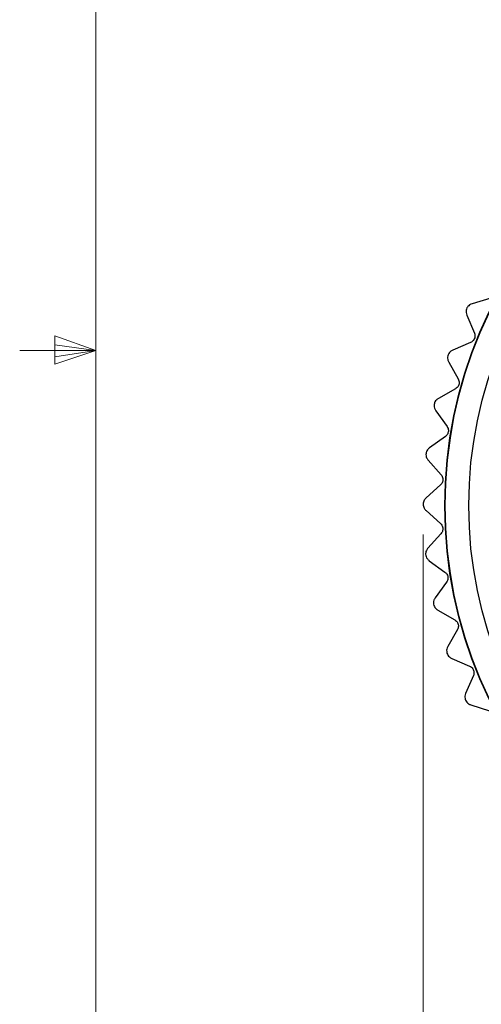
# Model space of a CAD drawing. Units: inches. Extents: x 0.4 to 16.6, y 0.2 to 10.8.
# Drawn here: x 0.5 to 1.3, y 4.4 to 6.1 of the extents above; entities that cross this region are included whole.
import ezdxf

# ---------------------------------------------------------------- set-up
doc = ezdxf.new("R2010")
doc.units = ezdxf.units.IN
doc.header["$MEASUREMENT"] = 0
doc.styles.add('SLDTEXTSTYLE0', font='TXT', dxfattribs={"width": 0.75})
doc.dimstyles.new('SLDDIMSTYLE2', dxfattribs={"dimtxt": 0.166667, "dimasz": 0.156, "dimexe": 0, "dimexo": 0.0625, "dimgap": 0.041667, "dimtad": 0, "dimtih": 1, "dimtoh": 1, "dimdec": 1, "dimlfac": 0.666667, "dimrnd": 1e-09, "dimzin": 4, "dimdsep": 46, "dimtxsty": 'SLDTEXTSTYLE0', "dimsah": 1, "dimcen": 0.09, "dimadec": 0, "dimazin": 1, "dimtfac": 1, "dimtdec": 1, "dimtofl": 0, "dimtmove": 0, "dimatfit": 3, "dimfxl": 0, "dimfrac": 2, "dimtolj": 1, "dimtzin": 12, "dimarcsym": 0})
doc.dimstyles.new('SLDDIMSTYLE3', dxfattribs={"dimtxt": 0.18, "dimasz": 0.156, "dimexe": 0, "dimexo": 0.0625, "dimgap": 0, "dimtad": 0, "dimtih": 1, "dimtoh": 1, "dimdec": 0, "dimrnd": 1e-09, "dimzin": 0, "dimdsep": 46, "dimtxsty": 'Standard', "dimsah": 1, "dimcen": 0.09, "dimadec": 0, "dimazin": 0, "dimtfac": 0.156, "dimtdec": 0, "dimtofl": 0, "dimtmove": 0, "dimatfit": 3, "dimfxl": 0, "dimfrac": 2, "dimtolj": 1, "dimtzin": 0, "dimarcsym": 0})

# ---------------------------------------------------------------- blocks, each defined once
blk = doc.blocks.new('_D_3')
at = {"color": 7, "linetype": 'Continuous', "lineweight": 18}
for p, q in [((1.1626, 5.2158), (1.1626, 3.8998)), ((2.6926, 5.2099), (2.6926, 3.8998)), ((1.7638, 4.2683), (1.7131, 4.2683)), ((1.7131, 4.2683), (1.7131, 4.0035)), ((2.0101, 4.2683), (2.0608, 4.2683)), ((2.0608, 4.2683), (2.0608, 4.0035)), ((1.1626, 4.0248), (1.5672, 4.0248)), ((2.6926, 4.0248), (2.2067, 4.0248)), ((1.7131, 4.0035), (1.7638, 4.0035)), ((2.0608, 4.0035), (2.0101, 4.0035))]:
    blk.add_line(p, q, dxfattribs=at)
for points in [[(1.1626, 4.0248), (1.3186, 3.9988), (1.3186, 4.0508)], [(2.6926, 4.0248), (2.5366, 4.0508), (2.5366, 3.9988)]]:
    blk.add_solid(points, dxfattribs=at)
at = {"color": 7, "linetype": 'Continuous', "lineweight": 18, "char_height": 0.16667, "attachment_point": 1, "style": 'SLDTEXTSTYLE0'}
for s, insert in [('26', (1.7638, 4.2184)), ('1.0', (1.7331, 3.9624))]:
    blk.add_mtext(s, dxfattribs=dict(at, insert=insert))

msp = doc.modelspace()

# ---------------------------------------------------------------- linework, layer by layer
at = {"color": 7, "linetype": 'Continuous', "lineweight": 18}
for p, q in [((0.6263, 10.6421), (0.6263, 0.3921)), ((0.5591, 5.5411), (0.5591, 5.4945)), ((0.6263, 5.5171), (0.5591, 5.5411)), ((0.6263, 5.5171), (0.5013, 5.5171)), ((0.6263, 5.5171), (0.5591, 5.5261)), ((0.6263, 5.5171), (0.5591, 5.5068)), ((0.6263, 5.5171), (0.5591, 5.4945))]:
    msp.add_line(p, q, dxfattribs=at)
at = {"color": 7, "linetype": 'Continuous', "lineweight": 25}
for p, q in [((1.2735, 5.6028), (1.243, 5.5935)), ((1.2343, 5.5747), (1.2468, 5.5455)), ((1.2406, 5.53), (1.2113, 5.5176)), ((1.2047, 5.498), (1.2202, 5.4703)), ((1.2157, 5.4542), (1.1879, 5.4386)), ((1.1835, 5.4184), (1.2019, 5.3926)), ((1.1992, 5.3761), (1.1733, 5.3576)), ((1.171, 5.3371), (1.1922, 5.3134)), ((1.1912, 5.2967), (1.1674, 5.2755)), ((1.1674, 5.2548), (1.191, 5.2336)), ((1.1919, 5.2169), (1.1705, 5.1933)), ((1.1728, 5.1727), (1.1985, 5.1541)), ((1.2011, 5.1376), (1.1825, 5.1118)), ((1.1869, 5.0916), (1.2145, 5.0759)), ((1.2189, 5.0598), (1.2032, 5.0321)), ((1.2098, 5.0125), (1.2389, 4.9999)), ((1.245, 4.9844), (1.2324, 4.9552)), ((1.2411, 4.9364), (1.2714, 4.927))]:
    msp.add_line(p, q, dxfattribs=at)
for radius in [0.7293, 0.7287, 0.69]:
    msp.add_circle((1.9276, 5.2629), radius, dxfattribs=at)
for points, knots in [([(1.2345, 5.5868), (1.2341, 5.5855), (1.2332, 5.5831), (1.233, 5.5787), (1.2338, 5.5762), (1.2343, 5.5747)], [0, 0, 0, 0, 0.2929757, 0.584627, 1, 1, 1, 1]), ([(1.243, 5.5935), (1.2416, 5.593), (1.2392, 5.592), (1.2362, 5.5894), (1.235, 5.5875), (1.2345, 5.5868)], [0, 0, 0, 0, 0.439838, 0.784846, 1, 1, 1, 1]), ([(1.2468, 5.5455), (1.2471, 5.5445), (1.2478, 5.5425), (1.2477, 5.5391), (1.2468, 5.536), (1.2452, 5.5335), (1.2431, 5.5314), (1.2415, 5.5305), (1.2406, 5.53)], [0, 0, 0, 0, 0.20309, 0.364964, 0.527822, 0.669475, 0.814323, 1, 1, 1, 1]), ([(1.2113, 5.5176), (1.21, 5.5169), (1.2076, 5.5156), (1.205, 5.5127), (1.204, 5.5107), (1.2036, 5.51)], [0, 0, 0, 0, 0.439838, 0.784846, 1, 1, 1, 1]), ([(1.2036, 5.51), (1.2032, 5.5087), (1.2026, 5.5061), (1.2029, 5.5018), (1.204, 5.4994), (1.2047, 5.498)], [0, 0, 0, 0, 0.2929757, 0.584627, 1, 1, 1, 1]), ([(1.2202, 5.4703), (1.2207, 5.4692), (1.2216, 5.4674), (1.2219, 5.464), (1.2213, 5.4608), (1.22, 5.4581), (1.2181, 5.4558), (1.2166, 5.4548), (1.2157, 5.4542)], [0, 0, 0, 0, 0.20309, 0.364964, 0.527822, 0.669475, 0.814323, 1, 1, 1, 1]), ([(1.1879, 5.4386), (1.1867, 5.4378), (1.1845, 5.4363), (1.1822, 5.4332), (1.1814, 5.431), (1.1811, 5.4302)], [0, 0, 0, 0, 0.439838, 0.784846, 1, 1, 1, 1]), ([(1.1811, 5.4302), (1.1809, 5.4289), (1.1806, 5.4263), (1.1814, 5.422), (1.1827, 5.4198), (1.1835, 5.4184)], [0, 0, 0, 0, 0.292976, 0.584627, 1, 1, 1, 1]), ([(1.2019, 5.3926), (1.2025, 5.3916), (1.2036, 5.3898), (1.2042, 5.3865), (1.204, 5.3833), (1.203, 5.3805), (1.2014, 5.378), (1.2, 5.3768), (1.1992, 5.3761)], [0, 0, 0, 0, 0.20309, 0.364964, 0.527822, 0.669475, 0.814323, 1, 1, 1, 1]), ([(1.1733, 5.3576), (1.1721, 5.3567), (1.1701, 5.355), (1.1682, 5.3516), (1.1676, 5.3494), (1.1674, 5.3485)], [0, 0, 0, 0, 0.439838, 0.784846, 1, 1, 1, 1]), ([(1.1674, 5.3485), (1.1673, 5.3472), (1.1673, 5.3446), (1.1685, 5.3404), (1.1701, 5.3383), (1.171, 5.3371)], [0, 0, 0, 0, 0.292976, 0.584627, 1, 1, 1, 1]), ([(1.1922, 5.3134), (1.1928, 5.3125), (1.1941, 5.3108), (1.1951, 5.3076), (1.1952, 5.3044), (1.1945, 5.3015), (1.1932, 5.2988), (1.1919, 5.2974), (1.1912, 5.2967)], [0, 0, 0, 0, 0.2030903, 0.3649644, 0.5278218, 0.6694748, 0.814323, 1, 1, 1, 1]), ([(1.1674, 5.2755), (1.1664, 5.2744), (1.1646, 5.2725), (1.163, 5.2689), (1.1627, 5.2667), (1.1626, 5.2658)], [0, 0, 0, 0, 0.439838, 0.784846, 1, 1, 1, 1]), ([(1.1626, 5.2658), (1.1627, 5.2645), (1.1629, 5.2619), (1.1646, 5.2579), (1.1664, 5.256), (1.1674, 5.2548)], [0, 0, 0, 0, 0.2929757, 0.584627, 1, 1, 1, 1]), ([(1.191, 5.2336), (1.1918, 5.2327), (1.1932, 5.2312), (1.1946, 5.2281), (1.195, 5.225), (1.1947, 5.222), (1.1936, 5.2192), (1.1925, 5.2177), (1.1919, 5.2169)], [0, 0, 0, 0, 0.20309, 0.364964, 0.527822, 0.669475, 0.814323, 1, 1, 1, 1]), ([(1.1705, 5.1933), (1.1696, 5.1921), (1.168, 5.19), (1.1669, 5.1862), (1.1668, 5.184), (1.1667, 5.1831)], [0, 0, 0, 0, 0.4398383, 0.7848458, 1, 1, 1, 1]), ([(1.1667, 5.1831), (1.167, 5.1818), (1.1675, 5.1792), (1.1696, 5.1754), (1.1716, 5.1737), (1.1728, 5.1727)], [0, 0, 0, 0, 0.292976, 0.584627, 1, 1, 1, 1]), ([(1.1985, 5.1541), (1.1994, 5.1534), (1.2009, 5.152), (1.2026, 5.1491), (1.2034, 5.146), (1.2034, 5.143), (1.2027, 5.1401), (1.2017, 5.1385), (1.2011, 5.1376)], [0, 0, 0, 0, 0.2030903, 0.3649644, 0.5278218, 0.6694748, 0.814323, 1, 1, 1, 1]), ([(1.1825, 5.1118), (1.1817, 5.1105), (1.1804, 5.1083), (1.1796, 5.1044), (1.1798, 5.1022), (1.1798, 5.1013)], [0, 0, 0, 0, 0.439838, 0.784846, 1, 1, 1, 1]), ([(1.1798, 5.1013), (1.1802, 5.1001), (1.181, 5.0975), (1.1835, 5.094), (1.1857, 5.0925), (1.1869, 5.0916)], [0, 0, 0, 0, 0.2929757, 0.584627, 1, 1, 1, 1]), ([(1.2145, 5.0759), (1.2155, 5.0753), (1.2172, 5.0741), (1.2192, 5.0714), (1.2203, 5.0684), (1.2206, 5.0654), (1.2202, 5.0624), (1.2194, 5.0607), (1.2189, 5.0598)], [0, 0, 0, 0, 0.20309, 0.364964, 0.527822, 0.669475, 0.814323, 1, 1, 1, 1]), ([(1.2032, 5.0321), (1.2026, 5.0308), (1.2014, 5.0284), (1.2011, 5.0245), (1.2015, 5.0223), (1.2017, 5.0214)], [0, 0, 0, 0, 0.439838, 0.784846, 1, 1, 1, 1]), ([(1.2017, 5.0214), (1.2022, 5.0202), (1.2032, 5.0178), (1.2061, 5.0145), (1.2084, 5.0133), (1.2098, 5.0125)], [0, 0, 0, 0, 0.2929757, 0.584627, 1, 1, 1, 1]), ([(1.2389, 4.9999), (1.2399, 4.9994), (1.2417, 4.9984), (1.244, 4.9959), (1.2455, 4.9931), (1.2461, 4.9901), (1.246, 4.9871), (1.2454, 4.9854), (1.245, 4.9844)], [0, 0, 0, 0, 0.20309, 0.364964, 0.527822, 0.669475, 0.814323, 1, 1, 1, 1]), ([(1.2324, 4.9552), (1.2319, 4.9538), (1.2311, 4.9513), (1.2311, 4.9474), (1.2318, 4.9452), (1.232, 4.9444)], [0, 0, 0, 0, 0.439838, 0.784846, 1, 1, 1, 1]), ([(1.232, 4.9444), (1.2327, 4.9432), (1.234, 4.9409), (1.2372, 4.938), (1.2396, 4.937), (1.2411, 4.9364)], [0, 0, 0, 0, 0.2929757, 0.584627, 1, 1, 1, 1])]:
    msp.add_open_spline(points, degree=3, knots=knots, dxfattribs=at)

# ---------------------------------------------------------------- dimensions: what is measured, and where the dimension line sits
at = {"color": 7, "linetype": 'Continuous', "lineweight": 18}
dim = msp.add_linear_dim(base=(2.6926, 4.0248), p1=(1.1626, 5.2658), p2=(2.6926, 5.2599), dimstyle='SLDDIMSTYLE2', dxfattribs=at)
dim.commit()
dim.dimension.update_dxf_attribs({"geometry": '_D_3', "text_midpoint": (1.8869, 4.0248), "dimtype": 160})

# ---------------------------------------------------------------- leaders
at = {"color": 7, "linetype": 'Continuous', "lineweight": 0}
msp.add_leader([(1.9508, 5.9525), (1.2252, 7.3549), (1.4752, 7.3549)], dimstyle='SLDDIMSTYLE3', dxfattribs=at)

doc.saveas('drawing.dxf')
